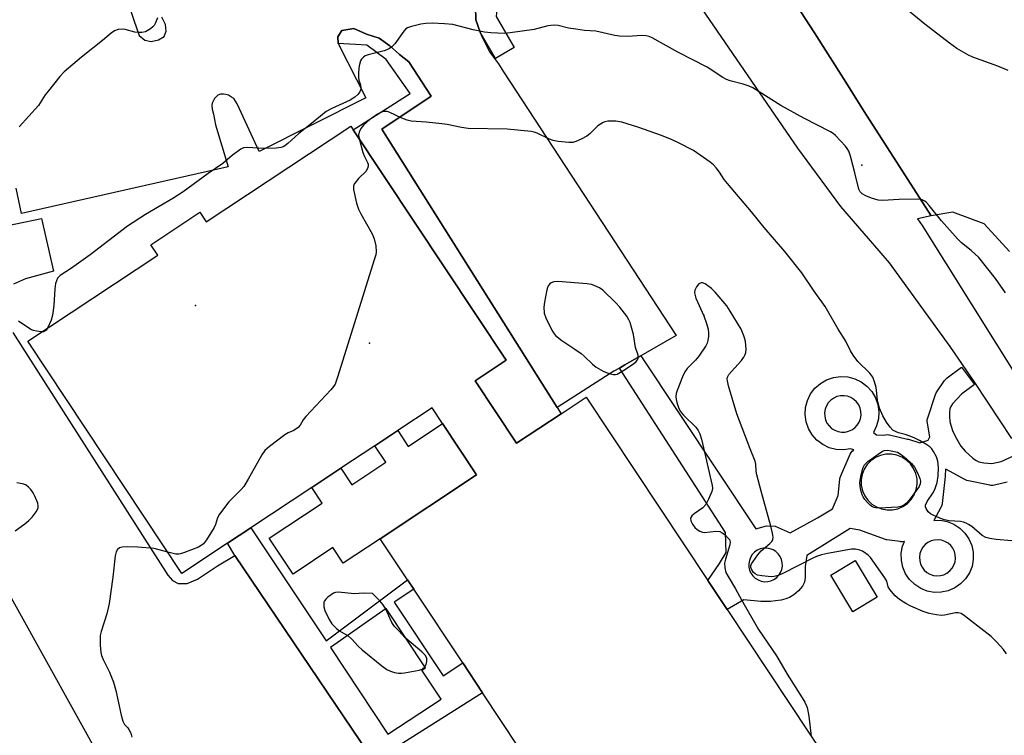
# Model space of a CAD drawing. Units: inches. Extents: x 1303764 to 1309764, y 537448 to 541448.
# Drawn here: x 1304664 to 1304938, y 539693 to 539892 of the extents above; entities that cross this region are included whole.
import ezdxf

# ---------------------------------------------------------------- set-up
doc = ezdxf.new("R2010")
doc.units = ezdxf.units.IN
doc.header["$MEASUREMENT"] = 0
for name, color, linetype in [('BLDG-Footprint', 5, 'Continuous'), ('CULTRL-Pad', 6, 'Continuous'), ('ELEV-Spot Elevation', 7, 'Continuous'), ('TRANS-Non Street Sidewalk', 7, 'Continuous'), ('TRANS-Parking Lot', 4, 'Continuous'), ('TRANS-Road', 130, 'Continuous'), ('TRANS-Street Sidewalk', 7, 'Continuous'), ('Undefined', 1, 'Continuous')]:
    doc.layers.add(name, color=color, linetype=linetype)

msp = doc.modelspace()

# ---------------------------------------------------------------- linework, layer by layer
at = {"layer": 'BLDG-Footprint', "elevation": 473.25}
msp.add_lwpolyline([(1304807.57, 539682.11), (1304792.42, 539704.97), (1304786.93, 539713.24), (1304773.33, 539733.76), (1304771.61, 539736.35), (1304764, 539747.83), (1304790.79, 539765.59), (1304781.34, 539779.84), (1304778.41, 539784.26), (1304768.85, 539777.92), (1304762.49, 539773.71), (1304753.04, 539767.44), (1304744.93, 539762.07), (1304728.04, 539750.87), (1304721.52, 539746.55), (1304708.85, 539738.15), (1304665.99, 539802.79), (1304702.1, 539826.73), (1304700.2, 539829.6), (1304713.84, 539838.64), (1304715.59, 539836), (1304755.8, 539862.66), (1304756.48, 539861.62), (1304798.99, 539797.5), (1304790.35, 539791.78), (1304801.89, 539774.37), (1304814.26, 539782.57), (1304821.28, 539787.22), (1304855.11, 539736.17), (1304860.45, 539728.12), (1304894.75, 539676.39)], dxfattribs=at)
at = {"layer": 'CULTRL-Pad'}
for points in [[(1304781.34, 539779.84), (1304790.79, 539765.59), (1304764, 539747.83), (1304753.7, 539741.01), (1304750.84, 539745.33), (1304739.75, 539737.98), (1304733.12, 539747.98), (1304747.81, 539757.72), (1304744.93, 539762.07), (1304753.04, 539767.44), (1304756.11, 539762.81), (1304765.56, 539769.08), (1304762.49, 539773.71), (1304768.85, 539777.92), (1304771.78, 539773.5)], [(1304902.2, 539731.56), (1304895.39, 539727.49), (1304889.29, 539737.69), (1304896.09, 539741.76)]]:
    msp.add_lwpolyline(points, close=True, dxfattribs=at)
at = {"layer": 'ELEV-Spot Elevation'}
for p in [(1304897.92, 539851.79, 476.04), (1304712.61, 539812.67, 474.99), (1304853.93, 539810.05, 472.01), (1304760.97, 539802.25, 473.62)]:
    msp.add_point(p, dxfattribs=at)
at = {"layer": 'TRANS-Non Street Sidewalk'}
msp.add_lwpolyline([(1304813.15, 539784.33), (1304814.26, 539782.57), (1304801.89, 539774.37), (1304790.35, 539791.78), (1304798.99, 539797.5), (1304756.48, 539861.62), (1304772.35, 539871.66), (1304765.64, 539881.18), (1304760.25, 539885.11), (1304752.32, 539885.58), (1304752.18, 539887.47), (1304753.29, 539889.2), (1304756.6, 539889.81), (1304760.17, 539888.24), (1304763.64, 539887.08), (1304766.63, 539884.94), (1304769.32, 539882.6), (1304771.95, 539880.56), (1304778.16, 539870.98), (1304764.4, 539861.79)], close=True, dxfattribs=at)
msp.add_polyline3d([(1304938.31, 539763.58, 0), (1304934.81, 539762.74, 0), (1304934.32, 539762.67, 0), (1304933.83, 539762.67, 0), (1304933.5, 539762.73, 0), (1304927.16, 539764.05, 0), (1304926.75, 539764.17, 0), (1304926.33, 539764.36, 0), (1304921.47, 539767.04, 0), (1304921.2, 539767.2, 0), (1304921.11, 539765.34, 0), (1304921.09, 539765.15, 0), (1304920.27, 539757.65, 0), (1304920.18, 539757.17, 0), (1304920.01, 539756.71, 0), (1304919.93, 539756.55, 0), (1304917.96, 539752.91, 0), (1304919.75, 539752.94, 0), (1304921.69, 539752.58, 0), (1304923.52, 539751.85, 0), (1304925.17, 539750.78, 0), (1304926.59, 539749.4, 0), (1304927.7, 539747.78, 0), (1304928.48, 539745.96, 0), (1304928.89, 539744.04, 0), (1304928.92, 539742.07, 0), (1304928.56, 539740.13, 0), (1304927.83, 539738.3, 0), (1304926.76, 539736.64, 0), (1304925.38, 539735.23, 0), (1304923.76, 539734.11, 0), (1304921.95, 539733.33, 0), (1304920.02, 539732.92, 0), (1304918.05, 539732.9, 0), (1304916.11, 539733.25, 0), (1304914.28, 539733.98, 0), (1304912.62, 539735.06, 0), (1304911.21, 539736.43, 0), (1304910.09, 539738.06, 0), (1304909.31, 539739.87, 0), (1304908.91, 539741.8, 0), (1304908.88, 539743.77, 0), (1304909.24, 539745.71, 0), (1304909.79, 539747.09, 0), (1304909.72, 539747.07, 0), (1304909.24, 539746.98, 0), (1304908.75, 539746.98, 0), (1304908.56, 539747, 0), (1304904.89, 539747.49, 0), (1304904.77, 539747.51, 0), (1304904.26, 539747.65, 0), (1304897.35, 539750.21, 0), (1304894.71, 539750.63, 0), (1304882.66, 539743.17, 0), (1304882.13, 539740.08, 0), (1304882.17, 539737.07, 0), (1304881.99, 539735.74, 0), (1304881.39, 539734.64, 0), (1304880.3, 539733.34, 0), (1304879.01, 539732.2, 0), (1304877.76, 539731.43, 0), (1304876.77, 539731.08, 0), (1304875.46, 539730.76, 0), (1304873.9, 539730.49, 0), (1304872.56, 539730.35, 0), (1304869.79, 539730.39, 0), (1304865.14, 539730.77, 0), (1304860.45, 539728.12, 0), (1304855.11, 539736.17, 0), (1304858.35, 539740.9, 0), (1304860.23, 539743.97, 0), (1304860, 539749.55, 0), (1304830.5, 539795.29, 0), (1304832.03, 539796.17, 0), (1304834.64, 539797.67, 0), (1304836.41, 539798.69, 0), (1304868.46, 539750.57, 0), (1304871.43, 539751.41, 0), (1304873.84, 539751.34, 0), (1304877.95, 539749.49, 0), (1304885.56, 539753.6, 0), (1304889.75, 539756.18, 0), (1304891.35, 539759.88, 0), (1304891.8, 539764.42, 0), (1304891.89, 539764.9, 0), (1304892.04, 539765.34, 0), (1304894.7, 539771.34, 0), (1304894.93, 539771.77, 0), (1304895.24, 539772.16, 0), (1304895.6, 539772.49, 0), (1304895.68, 539772.55, 0), (1304894.78, 539772.79, 0), (1304892.79, 539772.52, 0), (1304890.79, 539772.64, 0), (1304888.84, 539773.15, 0), (1304887.04, 539774.03, 0), (1304885.44, 539775.24, 0), (1304884.11, 539776.74, 0), (1304883.1, 539778.47, 0), (1304882.44, 539780.37, 0), (1304882.17, 539782.36, 0), (1304882.29, 539784.36, 0), (1304882.8, 539786.3, 0), (1304883.67, 539788.11, 0), (1304884.89, 539789.71, 0), (1304886.39, 539791.04, 0), (1304888.12, 539792.05, 0), (1304890.02, 539792.71, 0), (1304892.01, 539792.98, 0), (1304894.01, 539792.86, 0), (1304895.95, 539792.35, 0), (1304897.75, 539791.47, 0), (1304899.35, 539790.26, 0), (1304900.69, 539788.76, 0), (1304901.7, 539787.03, 0), (1304902.35, 539785.13, 0), (1304902.63, 539783.14, 0), (1304902.51, 539781.14, 0), (1304902, 539779.2, 0), (1304901.12, 539777.39, 0), (1304902.04, 539776.74, 0), (1304903.99, 539776.64, 0), (1304904.46, 539776.76, 0), (1304904.95, 539776.8, 0), (1304905.44, 539776.76, 0), (1304905.62, 539776.72, 0), (1304910.62, 539775.56, 0), (1304910.85, 539775.49, 0), (1304914.07, 539774.47, 0), (1304916.34, 539775.26, 0), (1304916.8, 539776.14, 0), (1304916.14, 539779.96, 0), (1304916.1, 539780.45, 0), (1304916.13, 539780.94, 0), (1304916.25, 539781.42, 0), (1304918.41, 539787.93, 0), (1304918.6, 539788.37, 0), (1304918.78, 539788.67, 0), (1304920.94, 539791.84, 0), (1304921.25, 539792.22, 0), (1304921.62, 539792.55, 0), (1304925.61, 539795.55, 0), (1304929.22, 539790.75, 0), (1304925.62, 539788.05, 0), (1304923.11, 539785.32, 0), (1304922.62, 539784.6, 0), (1304922.39, 539783.98, 0), (1304922.3, 539783.03, 0), (1304922.31, 539781.82, 0), (1304922.43, 539780.46, 0), (1304922.63, 539779.42, 0), (1304923.26, 539777.61, 0), (1304924.3, 539775.49, 0), (1304925.48, 539773.58, 0), (1304926.63, 539772.17, 0), (1304928.81, 539770.22, 0), (1304929.68, 539769.61, 0), (1304930.48, 539769.22, 0), (1304931.83, 539768.93, 0), (1304934.07, 539768.74, 0), (1304936.64, 539769.35, 0), (1304942.17, 539771.82, 0)], dxfattribs=at)
for points in [[(1304893.95, 539787.46, 0), (1304892.97, 539787.62, 0), (1304891.97, 539787.59, 0), (1304891, 539787.36, 0), (1304890.09, 539786.95, 0), (1304889.28, 539786.37, 0), (1304888.59, 539785.65, 0), (1304888.07, 539784.8, 0), (1304887.71, 539783.87, 0), (1304887.55, 539782.88, 0), (1304887.58, 539781.89, 0), (1304887.8, 539780.91, 0), (1304888.21, 539780.01, 0), (1304888.79, 539779.19, 0), (1304889.52, 539778.51, 0), (1304890.37, 539777.98, 0), (1304891.3, 539777.63, 0), (1304892.29, 539777.47, 0), (1304893.28, 539777.5, 0), (1304894.25, 539777.72, 0), (1304895.16, 539778.13, 0), (1304895.97, 539778.71, 0), (1304896.66, 539779.44, 0), (1304897.19, 539780.28, 0), (1304897.54, 539781.22, 0), (1304897.7, 539782.2, 0), (1304897.67, 539783.2, 0), (1304897.45, 539784.17, 0), (1304897.04, 539785.08, 0), (1304896.46, 539785.89, 0), (1304895.73, 539786.57, 0), (1304894.88, 539787.1, 0)], [(1304907.64, 539771.1, 0), (1304906.13, 539771.37, 0), (1304904.61, 539771.34, 0), (1304903.11, 539771.02, 0), (1304901.71, 539770.41, 0), (1304900.45, 539769.53, 0), (1304899.39, 539768.43, 0), (1304898.57, 539767.14, 0), (1304898.01, 539765.72, 0), (1304897.74, 539764.21, 0), (1304897.77, 539762.68, 0), (1304898.1, 539761.19, 0), (1304898.71, 539759.79, 0), (1304899.58, 539758.53, 0), (1304900.68, 539757.47, 0), (1304901.97, 539756.65, 0), (1304903.39, 539756.09, 0), (1304904.9, 539755.82, 0), (1304906.43, 539755.85, 0), (1304907.92, 539756.17, 0), (1304909.33, 539756.79, 0), (1304910.58, 539757.66, 0), (1304911.64, 539758.76, 0), (1304912.47, 539760.05, 0), (1304913.03, 539761.47, 0), (1304913.3, 539762.98, 0), (1304913.27, 539764.51, 0), (1304912.94, 539766, 0), (1304912.33, 539767.4, 0), (1304911.45, 539768.66, 0), (1304910.35, 539769.72, 0), (1304909.06, 539770.55, 0)], [(1304772.41, 539670.81, 0), (1304723.53, 539743.18, 0), (1304721.52, 539746.54, 0), (1304728.04, 539750.87, 0), (1304748.91, 539719.39, 0), (1304771.61, 539736.35, 0), (1304773.33, 539733.76, 0), (1304767.89, 539730.15, 0), (1304781.49, 539709.64, 0), (1304786.93, 539713.24, 0), (1304792.42, 539704.97, 0), (1304768.79, 539690, 0), (1304777.99, 539674.15, 0)], [(1304917.19, 539747.21, 0), (1304916.31, 539746.78, 0), (1304915.53, 539746.18, 0), (1304914.88, 539745.44, 0), (1304914.39, 539744.59, 0), (1304914.07, 539743.66, 0), (1304913.94, 539742.68, 0), (1304914, 539741.7, 0), (1304914.25, 539740.75, 0), (1304914.69, 539739.87, 0), (1304915.28, 539739.09, 0), (1304916.02, 539738.44, 0), (1304916.87, 539737.95, 0), (1304917.8, 539737.63, 0), (1304918.78, 539737.5, 0), (1304919.76, 539737.56, 0), (1304920.71, 539737.81, 0), (1304921.59, 539738.25, 0), (1304922.37, 539738.84, 0), (1304923.02, 539739.58, 0), (1304923.52, 539740.43, 0), (1304923.84, 539741.36, 0), (1304923.96, 539742.34, 0), (1304923.9, 539743.32, 0), (1304923.65, 539744.27, 0), (1304923.22, 539745.15, 0), (1304922.62, 539745.93, 0), (1304921.88, 539746.58, 0), (1304921.03, 539747.08, 0), (1304920.1, 539747.39, 0), (1304919.13, 539747.52, 0), (1304918.14, 539747.46, 0)], [(1304869.91, 539736.01, 0), (1304870.82, 539735.85, 0), (1304871.73, 539735.88, 0), (1304872.63, 539736.08, 0), (1304873.47, 539736.46, 0), (1304874.22, 539736.98, 0), (1304874.85, 539737.65, 0), (1304875.34, 539738.43, 0), (1304875.67, 539739.29, 0), (1304875.83, 539740.19, 0), (1304875.8, 539741.11, 0), (1304875.6, 539742.01, 0), (1304875.22, 539742.85, 0), (1304874.69, 539743.6, 0), (1304874.03, 539744.23, 0), (1304873.25, 539744.72, 0), (1304872.39, 539745.05, 0), (1304871.48, 539745.2, 0), (1304870.57, 539745.18, 0), (1304869.67, 539744.98, 0), (1304868.83, 539744.6, 0), (1304868.08, 539744.07, 0), (1304867.45, 539743.4, 0), (1304866.96, 539742.63, 0), (1304866.63, 539741.77, 0), (1304866.47, 539740.86, 0), (1304866.5, 539739.94, 0), (1304866.7, 539739.05, 0), (1304867.08, 539738.21, 0), (1304867.61, 539737.46, 0), (1304868.27, 539736.83, 0), (1304869.05, 539736.34, 0)], [(1304780.91, 539703.21, 0), (1304775.59, 539711.22, 0), (1304776.6, 539711.89, 0), (1304765.67, 539728.38, 0), (1304750.16, 539717.51, 0), (1304766.13, 539693.41, 0)]]:
    msp.add_polyline3d(points, close=True, dxfattribs=at)
at = {"layer": 'TRANS-Parking Lot'}
for points in [[(1304938.97, 539827.75), (1304931.92, 539835.46), (1304923.2, 539838.71), (1304917.17, 539837.62), (1304898.6, 539866.74), (1304892.78, 539875.89), (1304884.71, 539888.55), (1304874.97, 539903.83)], [(1304692.47, 539901.24), (1304695.49, 539892.14), (1304696.19, 539889.99), (1304696.96, 539887.85), (1304698.48, 539886.51), (1304700.31, 539886.21), (1304702.33, 539886.62), (1304703.91, 539887.6), (1304704.48, 539889.07), (1304704.27, 539890.9), (1304703.2, 539892.97)], [(1304790.51, 539895.92), (1304790.53, 539892.21), (1304791.79, 539888.8), (1304792.19, 539887.72), (1304794.38, 539883.33), (1304796.84, 539879.99), (1304798.3, 539877.76), (1304846.32, 539804.39), (1304836.41, 539798.69), (1304834.64, 539797.67), (1304832.03, 539796.17), (1304830.5, 539795.29), (1304828.96, 539794.41), (1304813.15, 539784.33), (1304764.4, 539861.79), (1304778.16, 539870.98), (1304771.95, 539880.56), (1304769.32, 539882.6), (1304766.63, 539884.94), (1304763.64, 539887.08), (1304760.17, 539888.24), (1304756.6, 539889.81), (1304753.29, 539889.2), (1304752.18, 539887.47), (1304752.32, 539885.58), (1304759.97, 539870.53), (1304730.28, 539855.56), (1304724.2, 539868.86), (1304723.26, 539870.28), (1304722.63, 539870.73), (1304721.75, 539871.2), (1304721.05, 539871.46), (1304720.43, 539871.56), (1304719.54, 539871.48), (1304718.85, 539871.26), (1304718.43, 539870.91), (1304717.91, 539870.28), (1304717.48, 539869.57), (1304717.27, 539869.06), (1304717.16, 539868.33), (1304717.21, 539867.38), (1304717.58, 539865.91), (1304717.86, 539864.43), (1304718.15, 539862.96), (1304721.73, 539851.31), (1304664.25, 539838.3), (1304662.78, 539845.4)], [(1304655.45, 539833.98), (1304669.78, 539836.94), (1304673.12, 539822.26), (1304665.31, 539820.13), (1304662.01, 539818.64)], [(1304661.82, 539805.19), (1304704.92, 539737.65), (1304706.17, 539736.2), (1304707.75, 539735.37), (1304710.27, 539735.38), (1304713.17, 539736.52), (1304718.73, 539740.32), (1304723.53, 539743.18), (1304772.41, 539670.81)], [(1304662.5, 539750), (1304665.18, 539751.96), (1304666.27, 539752.92), (1304667.16, 539753.82), (1304668.31, 539755.31), (1304668.69, 539755.97), (1304668.87, 539756.46), (1304668.89, 539756.99), (1304668.73, 539757.73), (1304667.94, 539759.69), (1304667.45, 539760.56), (1304666.78, 539761.49), (1304666.13, 539762.21), (1304665.5, 539762.73), (1304664.83, 539763.03), (1304663.96, 539763.23), (1304662.95, 539763.34)], [(1304712.98, 539638.35), (1304653.8, 539744.86)]]:
    msp.add_lwpolyline(points, dxfattribs=at)
at = {"layer": 'TRANS-Road'}
for points in [[(1304874.97, 539903.83, 0), (1304884.71, 539888.55, 0), (1304892.78, 539875.89, 0), (1304898.6, 539866.74, 0), (1304917.17, 539837.62, 0), (1304913.42, 539836.83, 0), (1304914.65, 539835.01, 0), (1304955.66, 539769.52, 0)], [(1304939.63, 539775.67, 0), (1304929.3, 539791.29, 0), (1304922.46, 539801.29, 0), (1304905.6, 539824.59, 0), (1304902.72, 539827.92, 0), (1304898.53, 539832.75, 0), (1304892.06, 539840.22, 0), (1304880.08, 539856.49, 0), (1304849.28, 539901.55, 0)]]:
    msp.add_polyline3d(points, dxfattribs=at)
at = {"layer": 'TRANS-Street Sidewalk'}
msp.add_lwpolyline([(1304791.79, 539888.8), (1304790.53, 539892.21), (1304790.51, 539895.92), (1304791.2, 539899.31), (1304792.78, 539902.55), (1304795.56, 539905.89), (1304799.28, 539908.98), (1304805.07, 539912.48), (1304809.32, 539914.35), (1304811.89, 539909.38), (1304803, 539904.78), (1304798.66, 539900.92), (1304796.6, 539896.87), (1304796.2, 539893.16), (1304801.24, 539884.49), (1304796.05, 539881.48)], close=True, dxfattribs=at)
at = {"layer": 'Undefined'}
for points, elevation in [([(1304938.62, 539878.11), (1304935.77, 539879.33), (1304928.78, 539881.77), (1304927.55, 539882.36), (1304924.29, 539884.27), (1304922.26, 539885.7), (1304915.42, 539891.01), (1304907.88, 539897.21)], 478), ([(1304702.03, 539892.72), (1304701.49, 539891.38), (1304701.08, 539890.63), (1304700.74, 539890.21), (1304700.13, 539889.69), (1304698.74, 539888.9), (1304697.7, 539888.69), (1304696.6, 539888.68), (1304695.78, 539888.76), (1304693.01, 539889.48), (1304692.19, 539889.63), (1304691.1, 539889.52), (1304690.05, 539889.13), (1304689.11, 539888.49), (1304686.78, 539886.46), (1304680.95, 539881.77), (1304676.12, 539877.69), (1304674.91, 539876.42), (1304671.73, 539872.49), (1304670.84, 539871.31), (1304668.91, 539868.4), (1304663.6, 539862.42)], 478), ([(1304937.91, 539816.28), (1304935.13, 539820.22), (1304930.46, 539826.07), (1304928.34, 539828.06), (1304925.63, 539830.16), (1304924.58, 539831.15), (1304920.09, 539836.28), (1304916.63, 539840.56), (1304915.86, 539841.4), (1304915.41, 539841.74), (1304914.65, 539842.13), (1304913.53, 539842.33), (1304908.26, 539842.22), (1304903.63, 539841.95), (1304902.49, 539842), (1304900.59, 539842.6), (1304899, 539843.26), (1304898.01, 539843.77), (1304897.43, 539844.32), (1304897.09, 539845.06), (1304896.01, 539849.64), (1304894.78, 539854.23), (1304894.3, 539855.62), (1304893.87, 539856.36), (1304893.34, 539857.04), (1304890.61, 539860.05), (1304889.94, 539860.59), (1304889.19, 539861.05), (1304881.81, 539864.8), (1304875.35, 539868.37), (1304867.57, 539873.26), (1304866.54, 539873.74), (1304864.94, 539874.31), (1304861.33, 539875.19), (1304860.27, 539875.57), (1304859.26, 539876.16), (1304854.91, 539879.05), (1304846.72, 539883.16), (1304839.6, 539887.22), (1304838.81, 539887.57), (1304837.97, 539887.79), (1304836.6, 539887.84), (1304832.93, 539887.52), (1304830.56, 539887.66), (1304829.19, 539887.88), (1304823.98, 539889.02), (1304820.76, 539889.25), (1304818.39, 539889.56), (1304816.33, 539889.91), (1304813.46, 539890.6), (1304812.31, 539890.7), (1304811.46, 539890.66), (1304810.63, 539890.52), (1304806.78, 539889.54), (1304800.16, 539888.56), (1304798.44, 539888.43), (1304794.75, 539888.56), (1304793.02, 539888.76), (1304789.84, 539889.38), (1304784.15, 539890.92), (1304781.88, 539891.12), (1304778.44, 539891.23), (1304776.7, 539891.16), (1304775.25, 539890.96), (1304772.66, 539890.37), (1304771.6, 539889.98), (1304771.14, 539889.68), (1304770.58, 539889.07), (1304768.03, 539885.56), (1304767.23, 539884.73), (1304766.58, 539884.19), (1304765.86, 539883.82), (1304765.08, 539883.57), (1304760.58, 539882.47), (1304759.77, 539882.16), (1304759.32, 539881.85), (1304758.78, 539881.25), (1304758.51, 539880.77), (1304758.16, 539879.4), (1304757.94, 539877.68), (1304757.9, 539876.25), (1304758.07, 539875.42), (1304758.54, 539874.09), (1304758.61, 539873.12), (1304758.53, 539872.65), (1304758.33, 539872.2), (1304757.74, 539871.38), (1304756.91, 539870.64), (1304755.63, 539869.85), (1304750.48, 539867.54), (1304748.97, 539866.66), (1304747.37, 539865.44), (1304744.91, 539863.32), (1304741.33, 539860.59), (1304738.3, 539857.8), (1304737.41, 539857.1), (1304736.99, 539856.87), (1304736.35, 539856.67), (1304735.01, 539856.5), (1304731.68, 539856.39), (1304727.01, 539856.72), (1304725.99, 539856.6), (1304725.24, 539856.26), (1304722.92, 539854.58), (1304720.22, 539852.25), (1304716.11, 539849.41), (1304709.16, 539844.36), (1304706.29, 539842.45), (1304698.72, 539838), (1304693.71, 539834.8), (1304683.36, 539826.83), (1304678.16, 539823.06), (1304674.97, 539821.1), (1304674.56, 539820.72), (1304674.26, 539820.29), (1304673.92, 539819.57), (1304673.68, 539818.79), (1304673.49, 539817.35), (1304673.17, 539812.68), (1304672.83, 539810.07), (1304672.44, 539808.67), (1304671.45, 539806.41)], 476), ([(1304939.62, 539747.21), (1304935.27, 539747.57), (1304933.52, 539747.87), (1304932.39, 539748.16), (1304931.37, 539748.68), (1304928.47, 539751.2), (1304927.6, 539751.82), (1304926.92, 539752.18), (1304926.15, 539752.45), (1304925.31, 539752.61), (1304922.24, 539752.83), (1304920.94, 539753.07), (1304919.59, 539753.55), (1304917.73, 539754.35), (1304916.97, 539754.75), (1304916.34, 539755.27), (1304915.78, 539756.19), (1304915.63, 539756.68), (1304915.65, 539757.18), (1304916.09, 539758.18), (1304917.81, 539760.77), (1304918.32, 539761.79), (1304918.88, 539763.44), (1304919.17, 539765.34), (1304919.21, 539767.67), (1304919.06, 539769.42), (1304918.67, 539770.59), (1304917.87, 539772.1), (1304917.39, 539772.79), (1304916.82, 539773.35), (1304915.72, 539774.1), (1304913.98, 539775.11), (1304912.67, 539775.78), (1304911.04, 539776.47), (1304909.95, 539776.82), (1304908.14, 539777.27), (1304907.42, 539777.55), (1304906.55, 539778.06), (1304905.78, 539778.84), (1304904.8, 539780.26), (1304903.74, 539781.98), (1304902.86, 539784.14), (1304902.42, 539785.53), (1304902.25, 539786.34), (1304902.04, 539789.06), (1304901.91, 539789.86), (1304901.47, 539791.48), (1304900.96, 539792.76), (1304900.12, 539793.88), (1304896.84, 539797.1), (1304895.48, 539798.91), (1304894.74, 539800.12), (1304893.44, 539802.81), (1304891.3, 539806.14), (1304887.75, 539812.48), (1304884.63, 539816.7), (1304881.23, 539821.77), (1304876.53, 539827.72), (1304870.77, 539834.39), (1304867.22, 539838.76), (1304860.55, 539846.65), (1304859.64, 539847.82), (1304858.31, 539849.86), (1304857.44, 539850.99), (1304856.65, 539851.82), (1304855.72, 539852.56), (1304851.07, 539855.81), (1304846.96, 539857.98), (1304845.13, 539858.85), (1304842.21, 539860.01), (1304835.61, 539862.33), (1304831.19, 539863.7), (1304829.51, 539864.01), (1304827.26, 539863.96), (1304826.45, 539863.81), (1304825.94, 539863.61), (1304825.21, 539863.21), (1304824.54, 539862.69), (1304822.31, 539860.46), (1304821.4, 539859.79), (1304819.89, 539859), (1304818.34, 539858.32), (1304817.54, 539858.09), (1304816.41, 539858.06), (1304813.5, 539858.36), (1304812.08, 539858.63), (1304811.01, 539859.04), (1304807.63, 539860.67), (1304806.81, 539860.93), (1304805.97, 539861.09), (1304799.3, 539861.75), (1304788.44, 539861.96), (1304786.58, 539862.21), (1304782.61, 539863.06), (1304781.15, 539863.29), (1304776.72, 539863.77), (1304772.56, 539864.05), (1304771.51, 539864.32), (1304769.96, 539864.88), (1304766.48, 539866.51), (1304765.93, 539866.66), (1304765.2, 539866.71), (1304764.21, 539866.5), (1304763.2, 539865.95), (1304761.02, 539864.42), (1304759.31, 539862.89), (1304758.62, 539861.96), (1304758.12, 539860.92), (1304757.98, 539860.11), (1304758.08, 539859.21)], 474), ([(1304758.08, 539859.21), (1304759.15, 539855.27), (1304759.57, 539854.19), (1304760.43, 539852.49), (1304760.6, 539852), (1304760.64, 539851.49), (1304760.46, 539850.81), (1304759.95, 539849.97), (1304757.96, 539848.03), (1304756.91, 539846.76), (1304756.58, 539846.08), (1304756.52, 539845.54), (1304756.57, 539844.99), (1304757.4, 539841.23), (1304757.9, 539839.54), (1304758.55, 539838.23), (1304761.71, 539832.61), (1304762.32, 539831.29), (1304762.77, 539829.36), (1304762.89, 539827.68), (1304762.74, 539826.81), (1304762.42, 539825.67), (1304752.14, 539792.81), (1304751.43, 539790.86), (1304750.97, 539790.13), (1304750.2, 539789.23), (1304743.25, 539781.85), (1304742.55, 539780.91), (1304741.67, 539779.4), (1304741.15, 539778.73), (1304740, 539777.92), (1304738.42, 539777.31), (1304737.42, 539776.73), (1304733.19, 539773.52), (1304731.89, 539772.36), (1304731.07, 539771.14), (1304727.29, 539764.36), (1304726.04, 539762.37), (1304725.27, 539761.47), (1304721.88, 539758.1), (1304719.31, 539754.62), (1304718.76, 539753.63), (1304718.15, 539751.73), (1304717.79, 539750.96), (1304715.71, 539747.52), (1304714.87, 539746.4), (1304714.2, 539745.89), (1304713.43, 539745.51), (1304709.59, 539743.96), (1304708.48, 539743.6), (1304707.93, 539743.51), (1304707.1, 539743.56), (1304704.92, 539744.07)], 474), ([(1304938.14, 539715.79), (1304937.33, 539716.95), (1304935.34, 539719.13), (1304933.85, 539720.57), (1304928.17, 539725.1), (1304926.49, 539726.36), (1304925.51, 539726.98), (1304924.73, 539727.21), (1304923.92, 539727.19), (1304920.92, 539726.53), (1304920.09, 539726.46), (1304918.65, 539726.63), (1304916.62, 539727.03), (1304914.99, 539727.55), (1304911.57, 539729.02), (1304910.18, 539729.78), (1304908.43, 539730.9), (1304907.22, 539731.9), (1304905.68, 539733.71), (1304905.26, 539734.45), (1304904.83, 539735.98), (1304904.33, 539736.95), (1304900.3, 539742.57), (1304899.71, 539743.22), (1304899.04, 539743.75), (1304898.1, 539744.31), (1304897.33, 539744.63), (1304896.2, 539744.9), (1304895.05, 539744.89), (1304888.37, 539743.73), (1304886.66, 539743.35), (1304885.33, 539742.88), (1304884.28, 539742.41), (1304875.91, 539738.13), (1304874.61, 539737.6), (1304873.56, 539737.3), (1304872.72, 539737.22), (1304871.84, 539737.26), (1304870.07, 539737.46), (1304868.94, 539737.69), (1304868.22, 539738.06), (1304867.83, 539738.45), (1304867.36, 539739.12), (1304867.07, 539739.84), (1304867.08, 539740.32), (1304867.25, 539740.8), (1304867.65, 539741.51), (1304868.98, 539743.38), (1304869.9, 539744.48), (1304872.33, 539746.5), (1304872.89, 539747.07), (1304873.14, 539747.5), (1304873.22, 539748.24), (1304873.05, 539749.33), (1304872.58, 539751.3), (1304869.9, 539761.03), (1304868.72, 539765.59), (1304868.55, 539766.64), (1304868.42, 539768.59), (1304868.25, 539769.36), (1304866.83, 539772.81), (1304863.15, 539782.53), (1304860.86, 539790.33), (1304860.53, 539791.75), (1304860.5, 539792.3), (1304860.58, 539792.78), (1304860.92, 539793.48), (1304861.64, 539794.37), (1304864.42, 539797.4), (1304865.09, 539798.34), (1304865.49, 539799.09), (1304865.67, 539799.62), (1304865.75, 539800.47), (1304865.53, 539802.83), (1304865.14, 539804.24), (1304864.33, 539806.09), (1304861.31, 539811.16), (1304860.33, 539812.62), (1304857.09, 539816.39), (1304856.08, 539817.44), (1304854.32, 539818.78), (1304853.64, 539819.06), (1304853.21, 539819.06), (1304852.61, 539818.75), (1304851.93, 539817.95), (1304851.45, 539817.01), (1304851.38, 539816.2), (1304851.73, 539814.78), (1304853.93, 539809.88), (1304854.75, 539807.73), (1304855.14, 539806.09), (1304855.3, 539804.98), (1304855.29, 539804.14), (1304855.12, 539803.01), (1304854.88, 539802.19), (1304854.5, 539801.45), (1304852.57, 539798.62), (1304851.67, 539797.5), (1304849.37, 539795.15), (1304848.67, 539794.22), (1304848.07, 539792.89), (1304846.59, 539789.03), (1304846.32, 539788.2), (1304846.17, 539787.36), (1304846.25, 539786.53), (1304846.46, 539785.69), (1304846.91, 539784.31), (1304847.39, 539783.28), (1304848.33, 539782.17), (1304851.75, 539778.86), (1304852.39, 539777.95), (1304852.88, 539776.98), (1304853.3, 539775.56), (1304856.31, 539762.61), (1304856.35, 539761.78), (1304856.17, 539760.97), (1304855.28, 539758.85), (1304854.49, 539757.32), (1304853.74, 539756.45), (1304851.28, 539754.73), (1304850.64, 539754.18), (1304850.37, 539753.76), (1304850.31, 539753.53), (1304850.38, 539752.8), (1304850.85, 539751.86), (1304851.51, 539750.97), (1304852.11, 539750.38), (1304852.82, 539749.92), (1304853.6, 539749.63), (1304854.15, 539749.57), (1304857.32, 539749.92), (1304858.41, 539749.84), (1304859.12, 539749.48), (1304859.77, 539748.97), (1304860.58, 539748.19), (1304861.08, 539747.57), (1304861.32, 539746.88), (1304861.23, 539746.08), (1304859.97, 539742.17), (1304859.73, 539741.04), (1304859.79, 539739.68), (1304860.11, 539738.42), (1304860.7, 539737.29), (1304862.81, 539733.88), (1304864.47, 539730.83), (1304869.18, 539722.54), (1304874.17, 539715.2), (1304877.15, 539710.12), (1304881.36, 539703.57), (1304882.06, 539702.35), (1304882.67, 539700.81), (1304883.22, 539698.4), (1304883.86, 539692.82)], 472), ([(1304669.91, 539805.39), (1304668.37, 539805.54), (1304667.53, 539805.74), (1304667.01, 539805.95), (1304666.27, 539806.39), (1304663.41, 539808.38)], 476), ([(1304671.45, 539806.41), (1304671.11, 539805.89), (1304670.75, 539805.57), (1304670.3, 539805.42), (1304669.91, 539805.39)], 476), ([(1304704.92, 539744.07), (1304701.13, 539745.07), (1304696.53, 539745.51), (1304693.64, 539745.57), (1304692.23, 539745.5), (1304691.47, 539745.3), (1304690.89, 539744.86), (1304690.5, 539744.19), (1304690.25, 539743.07), (1304689.6, 539737.14), (1304688.59, 539729.81), (1304687.91, 539726.94), (1304686.39, 539721.97), (1304686.13, 539720.86), (1304686.05, 539720), (1304686.11, 539718.23), (1304686.3, 539716.16), (1304686.47, 539715.31), (1304686.89, 539714.25), (1304688.73, 539710.66), (1304689.81, 539707.91), (1304690.41, 539705.63), (1304691.91, 539698.71), (1304692.36, 539697.03), (1304692.85, 539696.17), (1304693.79, 539695.19), (1304694.11, 539694.74), (1304694.6, 539693.7), (1304694.9, 539692.61)], 474)]:
    msp.add_lwpolyline(points, dxfattribs=dict(at, elevation=elevation))
for points, elevation in [([(1304813.39, 539819.43), (1304812.28, 539819.3), (1304811.53, 539819.04), (1304811.13, 539818.75), (1304810.71, 539818.19), (1304810.4, 539817.44), (1304810.2, 539816.59), (1304809.68, 539813.67), (1304809.5, 539812.22), (1304809.59, 539810.62), (1304810, 539809.27), (1304811.74, 539805.83), (1304812.19, 539805.08), (1304812.75, 539804.41), (1304814.53, 539802.93), (1304818.13, 539800.59), (1304819.82, 539799.38), (1304820.72, 539798.62), (1304822.97, 539796.42), (1304824.01, 539795.55), (1304825.99, 539794.41), (1304827.56, 539793.76), (1304828.87, 539793.47), (1304829.38, 539793.49), (1304829.91, 539793.64), (1304831.69, 539794.68), (1304834.45, 539796.52), (1304835.16, 539797.09), (1304835.55, 539797.64), (1304835.67, 539797.94), (1304835.74, 539798.48), (1304835.7, 539798.91), (1304835, 539801.06), (1304834.41, 539804.67), (1304833.47, 539807.98), (1304833.14, 539808.76), (1304832.54, 539809.72), (1304830.6, 539812.21), (1304829.37, 539813.55), (1304825.92, 539816.98), (1304825, 539817.6), (1304823.5, 539818.32), (1304822.7, 539818.57), (1304821.56, 539818.74)], 472), ([(1304902.69, 539756.3), (1304901.84, 539756.37), (1304901.36, 539756.5), (1304900.69, 539756.81), (1304900.26, 539757.11), (1304899.47, 539757.89), (1304898.76, 539758.75), (1304898.3, 539759.44), (1304898.02, 539760.03), (1304897.58, 539761.68), (1304897.36, 539763.36), (1304897.6, 539765.12), (1304898.17, 539767.43), (1304898.65, 539768.38), (1304899.55, 539769.34), (1304902.42, 539771.39), (1304903.66, 539772.14), (1304904.19, 539772.33), (1304905.01, 539772.43), (1304906.03, 539772.3), (1304907.87, 539771.88), (1304908.83, 539771.28), (1304910.25, 539770.14), (1304911.74, 539768.73), (1304912.57, 539767.7), (1304913.37, 539766.19), (1304914.01, 539764.59), (1304914.19, 539763.79), (1304914.11, 539763.07), (1304913.82, 539762.38), (1304913.41, 539761.7), (1304911.1, 539758.57), (1304910.34, 539757.68), (1304909.51, 539757.05), (1304908.78, 539756.76), (1304907.94, 539756.61)], 474), ([(1304752.29, 539732.94), (1304751.53, 539732.86), (1304751.03, 539732.66), (1304749.43, 539731.55), (1304748.83, 539730.99), (1304748.51, 539730.58), (1304748.32, 539730.14), (1304748.27, 539729.66), (1304748.33, 539728.89), (1304748.62, 539727.86), (1304749.77, 539725.32), (1304750.54, 539724.14), (1304751.94, 539722.7), (1304752.63, 539722.22), (1304755.08, 539720.79), (1304756.05, 539719.88), (1304757.82, 539717.88), (1304758.92, 539716.89), (1304764.45, 539712.41), (1304765.84, 539711.46), (1304766.82, 539710.95), (1304767.91, 539710.64), (1304769.04, 539710.45), (1304769.89, 539710.39), (1304770.76, 539710.46), (1304774.82, 539711.22), (1304775.6, 539711.54), (1304776.37, 539712.2), (1304776.77, 539712.85), (1304776.96, 539713.66), (1304776.92, 539714.5), (1304776.57, 539715.28), (1304775.57, 539716.32), (1304770.81, 539720.29), (1304769.13, 539722.22), (1304767.97, 539723.4), (1304767.24, 539724.54), (1304765.53, 539728.2), (1304764.84, 539729.45), (1304763.9, 539730.56), (1304761.8, 539732.62), (1304759.2, 539732.64), (1304756.85, 539732.46)], 472)]:
    msp.add_lwpolyline(points, close=True, dxfattribs=dict(at, elevation=elevation))

doc.saveas('drawing.dxf')
